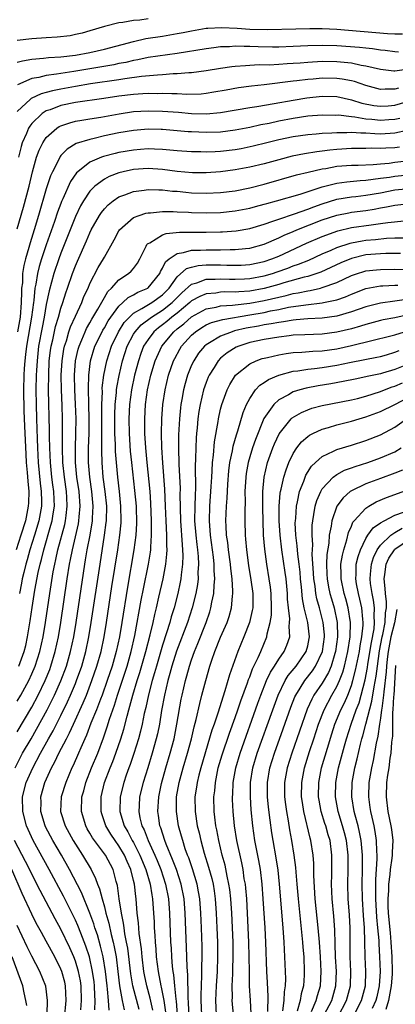
# Model space of a CAD drawing. Units: inches. Extents: x 2613000 to 2616000, y 1470000 to 1473000.
# Drawn here: x 2613571 to 2613623, y 1472260 to 1472396 of the extents above; entities that cross this region are included whole.
import ezdxf

# ---------------------------------------------------------------- set-up
doc = ezdxf.new("R2010")
doc.units = ezdxf.units.IN
doc.header["$MEASUREMENT"] = 0
doc.layers.add('LD26131470_2ft', color=244, linetype='Continuous')

msp = doc.modelspace()

# ---------------------------------------------------------------- linework, layer by layer
at = {"layer": 'LD26131470_2ft'}
for points, elevation in [([(2613589, 1472396.03), (2613587.87, 1472395.87), (2613587, 1472395.81), (2613585.53, 1472395.53), (2613585, 1472395.48), (2613583.02, 1472394.98), (2613581, 1472394.37), (2613579.93, 1472394.07), (2613579, 1472393.86), (2613578.27, 1472393.72), (2613576.49, 1472393.51), (2613575, 1472393.43), (2613573, 1472393.29), (2613571, 1472393.06)], 9656), ([(2613571, 1472390.06), (2613571.73, 1472390.27), (2613573, 1472390.48), (2613574.61, 1472390.61), (2613575.29, 1472390.71), (2613577, 1472390.81), (2613579, 1472391.03), (2613581, 1472391.41), (2613583, 1472391.86), (2613587, 1472392.93), (2613588.68, 1472393.32), (2613591, 1472393.67), (2613593, 1472394), (2613593.85, 1472394.15), (2613595, 1472394.4), (2613597, 1472394.75), (2613597.23, 1472394.77), (2613599.14, 1472394.86), (2613601.27, 1472394.73), (2613603, 1472394.61), (2613605.45, 1472394.55), (2613609.34, 1472394.66), (2613611.3, 1472394.7), (2613613, 1472394.7), (2613615, 1472394.62), (2613621.96, 1472394.04), (2613623, 1472393.99), (2613624.03, 1472393.97)], 9654), ([(2613623.47, 1472391.47), (2613623, 1472391.48), (2613621.66, 1472391.66), (2613621, 1472391.72), (2613619.9, 1472391.9), (2613619, 1472391.99), (2613618.1, 1472392.1), (2613615, 1472392.34), (2613613, 1472392.39), (2613611, 1472392.32), (2613609, 1472392.21), (2613607, 1472392.15), (2613606.14, 1472392.14), (2613604.17, 1472392.17), (2613603, 1472392.24), (2613602.22, 1472392.22), (2613601, 1472392.27), (2613600.2, 1472392.2), (2613599, 1472392.17), (2613598.04, 1472392.04), (2613597, 1472391.92), (2613593, 1472391.26), (2613589, 1472390.72), (2613587.59, 1472390.41), (2613587, 1472390.32), (2613585.95, 1472390.05), (2613585, 1472389.87), (2613584.29, 1472389.71), (2613578.79, 1472388.79), (2613577, 1472388.53), (2613576.41, 1472388.41), (2613575, 1472388.23), (2613573.97, 1472387.97), (2613573, 1472387.81), (2613571.02, 1472386.98)], 9652), ([(2613624.9, 1472389.1), (2613623, 1472388.85), (2613622.85, 1472388.85), (2613621, 1472389.05), (2613619, 1472389.54), (2613618.37, 1472389.63), (2613617, 1472389.93), (2613615.99, 1472390.01), (2613615, 1472390.12), (2613613, 1472390.15), (2613611, 1472390.05), (2613609.96, 1472389.96), (2613609, 1472389.9), (2613608.14, 1472389.86), (2613607, 1472389.77), (2613605.68, 1472389.68), (2613604.31, 1472389.69), (2613603, 1472389.61), (2613602.41, 1472389.59), (2613601, 1472389.48), (2613600.56, 1472389.44), (2613599, 1472389.22), (2613597, 1472388.89), (2613595, 1472388.63), (2613594.62, 1472388.62), (2613593, 1472388.46), (2613592.45, 1472388.45), (2613591, 1472388.33), (2613590.3, 1472388.3), (2613588.11, 1472388.11), (2613585.8, 1472387.8), (2613585, 1472387.66), (2613581.08, 1472387.08), (2613579, 1472386.75), (2613577, 1472386.38), (2613575.85, 1472386.15), (2613575, 1472385.9), (2613574.29, 1472385.71), (2613572.91, 1472385.09), (2613572.8, 1472385), (2613571, 1472383.27)], 9650), ([(2613623.48, 1472386.52), (2613623, 1472386.36), (2613621.63, 1472386.37), (2613621, 1472386.31), (2613619, 1472386.85), (2613617.41, 1472387.41), (2613617, 1472387.51), (2613615.74, 1472387.74), (2613615, 1472387.83), (2613613, 1472387.86), (2613611.74, 1472387.74), (2613611, 1472387.7), (2613609.51, 1472387.51), (2613609, 1472387.46), (2613605, 1472386.95), (2613603.24, 1472386.76), (2613601.46, 1472386.54), (2613599.76, 1472386.24), (2613598.07, 1472385.93), (2613597, 1472385.76), (2613596.31, 1472385.69), (2613594.36, 1472385.64), (2613593, 1472385.71), (2613592.3, 1472385.7), (2613591, 1472385.77), (2613590.26, 1472385.74), (2613589, 1472385.75), (2613588.3, 1472385.7), (2613587, 1472385.64), (2613585, 1472385.41), (2613582.92, 1472385.08), (2613579, 1472384.52), (2613577, 1472384.1), (2613575.54, 1472383.54), (2613575, 1472383.36), (2613574.41, 1472383), (2613573, 1472381.66), (2613572.71, 1472381.29), (2613572.55, 1472381), (2613572.26, 1472380.26), (2613571.69, 1472379), (2613571.52, 1472378.48), (2613571.15, 1472377)], 9648), ([(2613571, 1472367.15), (2613571.88, 1472370.12), (2613572.63, 1472373), (2613573.1, 1472375), (2613573.67, 1472377), (2613574.02, 1472377.98), (2613574.52, 1472379), (2613575, 1472379.72), (2613576.43, 1472381), (2613576.77, 1472381.23), (2613577, 1472381.33), (2613578.25, 1472381.75), (2613579, 1472381.94), (2613579.89, 1472382.11), (2613581, 1472382.26), (2613582.5, 1472382.5), (2613585.02, 1472382.99), (2613587, 1472383.27), (2613589, 1472383.38), (2613591, 1472383.34), (2613593.18, 1472383.18), (2613595, 1472383.01), (2613597, 1472382.97), (2613599, 1472383.15), (2613603, 1472383.84), (2613603.98, 1472383.98), (2613606.38, 1472384.38), (2613609, 1472384.86), (2613610.85, 1472385.15), (2613613, 1472385.39), (2613615, 1472385.35), (2613617, 1472384.91), (2613618.45, 1472384.45), (2613620.11, 1472384.11), (2613621, 1472384), (2613622.08, 1472384.08), (2613623, 1472384.17), (2613625, 1472384.75)], 9646), ([(2613623.66, 1472382.34), (2613623, 1472382.2), (2613622.15, 1472382.15), (2613621, 1472382.05), (2613619.82, 1472382.18), (2613619, 1472382.24), (2613617.49, 1472382.51), (2613617, 1472382.55), (2613615.23, 1472382.77), (2613614.76, 1472382.76), (2613613, 1472382.79), (2613611, 1472382.63), (2613609, 1472382.34), (2613607, 1472381.96), (2613605.66, 1472381.66), (2613604.54, 1472381.46), (2613603, 1472381.11), (2613601, 1472380.71), (2613599, 1472380.45), (2613597, 1472380.39), (2613595, 1472380.48), (2613594.51, 1472380.51), (2613591, 1472380.83), (2613590.83, 1472380.83), (2613589, 1472380.86), (2613587, 1472380.69), (2613585, 1472380.34), (2613583, 1472379.92), (2613581.57, 1472379.57), (2613581, 1472379.46), (2613579.13, 1472378.87), (2613577.87, 1472378.13), (2613577, 1472377.23), (2613576.89, 1472377.11), (2613576.84, 1472377), (2613576.7, 1472376.7), (2613575.83, 1472375), (2613575.57, 1472374.43), (2613575, 1472372.66), (2613573.94, 1472369), (2613573.33, 1472367), (2613572.76, 1472365.24), (2613572.58, 1472364.58), (2613572.11, 1472363), (2613571.89, 1472362.11), (2613571.74, 1472361), (2613571.7, 1472359.7), (2613571.6, 1472359), (2613571.56, 1472358.44), (2613571.55, 1472357), (2613571.39, 1472355), (2613571.03, 1472353)], 9644), ([(2613624.66, 1472380.66), (2613623, 1472380.29), (2613621, 1472380.19), (2613620.21, 1472380.21), (2613619, 1472380.3), (2613618.3, 1472380.3), (2613617, 1472380.4), (2613616.36, 1472380.36), (2613615, 1472380.37), (2613614.31, 1472380.31), (2613613, 1472380.27), (2613612.17, 1472380.17), (2613611, 1472380.08), (2613609, 1472379.8), (2613607, 1472379.4), (2613605.36, 1472379), (2613603.48, 1472378.52), (2613601.84, 1472378.16), (2613601, 1472378.01), (2613599, 1472377.78), (2613598.24, 1472377.76), (2613597, 1472377.71), (2613596.27, 1472377.73), (2613595, 1472377.74), (2613593, 1472377.87), (2613591, 1472378.07), (2613589.91, 1472378.09), (2613589, 1472378.14), (2613587.95, 1472378.05), (2613587, 1472377.98), (2613585, 1472377.64), (2613584.47, 1472377.53), (2613582.88, 1472377.12), (2613582.58, 1472377), (2613581, 1472376.31), (2613579.34, 1472375), (2613579.16, 1472374.84), (2613578.34, 1472373.66), (2613577.29, 1472371.29), (2613577.1, 1472370.9), (2613577, 1472370.63), (2613576.56, 1472369.44), (2613576.14, 1472368.14), (2613575, 1472364.93), (2613574.34, 1472363), (2613574.02, 1472361.98), (2613573.78, 1472361), (2613573.55, 1472359.55), (2613573.43, 1472359), (2613573.27, 1472357.27), (2613573.22, 1472357), (2613572.98, 1472355), (2613572.27, 1472351), (2613572.15, 1472349.85), (2613572.03, 1472349), (2613571.95, 1472347.95), (2613571.89, 1472347), (2613571.84, 1472345), (2613571.9, 1472342.1), (2613572.01, 1472340.01), (2613572.16, 1472336.16), (2613572.23, 1472335), (2613572.35, 1472333.65), (2613572.44, 1472332.44), (2613572.57, 1472331), (2613572.54, 1472329.46), (2613572.52, 1472329), (2613572.12, 1472327), (2613571.51, 1472325), (2613570.85, 1472323)], 9642), ([(2613623.61, 1472378.39), (2613623, 1472378.31), (2613621.75, 1472378.26), (2613621, 1472378.2), (2613619.76, 1472378.24), (2613619, 1472378.21), (2613617.78, 1472378.22), (2613617, 1472378.2), (2613615, 1472378.06), (2613614.03, 1472377.97), (2613613, 1472377.83), (2613612.25, 1472377.75), (2613610.54, 1472377.46), (2613608.87, 1472377.13), (2613607, 1472376.66), (2613605, 1472376.11), (2613603, 1472375.63), (2613601, 1472375.26), (2613599, 1472375), (2613597, 1472374.87), (2613595.13, 1472374.87), (2613593, 1472375.04), (2613591, 1472375.29), (2613589, 1472375.43), (2613587, 1472375.29), (2613585.57, 1472375), (2613585, 1472374.86), (2613583.65, 1472374.35), (2613583, 1472373.99), (2613581.68, 1472373), (2613581, 1472372.31), (2613580.1, 1472371), (2613579.7, 1472370.3), (2613579, 1472368.86), (2613577, 1472363.82), (2613576.7, 1472363), (2613576.03, 1472361), (2613575.37, 1472358.63), (2613575, 1472356.75), (2613574.7, 1472355), (2613574.41, 1472353.59), (2613573.94, 1472351), (2613573.72, 1472349), (2613573.64, 1472347.64), (2613573.61, 1472347), (2613573.57, 1472345), (2613573.59, 1472343), (2613573.63, 1472341), (2613573.72, 1472338.28), (2613573.77, 1472337), (2613573.89, 1472335), (2613574.16, 1472332.16), (2613574.31, 1472331), (2613574.33, 1472329.67), (2613574.32, 1472329), (2613573.97, 1472327), (2613573.37, 1472325), (2613572.74, 1472323), (2613572.37, 1472321.63), (2613572.17, 1472321), (2613571.89, 1472319.89), (2613571.69, 1472319), (2613571.58, 1472318.42), (2613571.29, 1472317)], 9640), ([(2613571.21, 1472307), (2613571.95, 1472309), (2613572.16, 1472309.84), (2613572.42, 1472311), (2613572.78, 1472313.22), (2613573.05, 1472315.05), (2613573.43, 1472317.43), (2613573.89, 1472319.89), (2613574.14, 1472321), (2613574.33, 1472321.67), (2613574.65, 1472323), (2613575.64, 1472326.36), (2613575.81, 1472327), (2613575.94, 1472327.94), (2613576.11, 1472329), (2613576.1, 1472329.9), (2613576.04, 1472331), (2613575.91, 1472331.91), (2613575.78, 1472333), (2613575.57, 1472335), (2613575.47, 1472337), (2613575.42, 1472338.58), (2613575.42, 1472339.42), (2613575.32, 1472345), (2613575.33, 1472347), (2613575.41, 1472349), (2613575.57, 1472350.43), (2613575.66, 1472351), (2613575.88, 1472351.88), (2613576.27, 1472353.73), (2613576.66, 1472355), (2613577, 1472356.24), (2613577.26, 1472357), (2613577.67, 1472358.33), (2613577.91, 1472359), (2613578.6, 1472361), (2613579, 1472362.06), (2613579.28, 1472362.72), (2613580.52, 1472365.48), (2613581, 1472366.62), (2613581.19, 1472367), (2613582.31, 1472369), (2613582.59, 1472369.41), (2613583, 1472369.92), (2613583.53, 1472370.47), (2613584.2, 1472371), (2613585, 1472371.53), (2613585.82, 1472371.82), (2613587, 1472372.3), (2613588.49, 1472372.49), (2613589, 1472372.58), (2613590.51, 1472372.51), (2613591, 1472372.52), (2613592.35, 1472372.35), (2613593, 1472372.31), (2613594.19, 1472372.19), (2613595, 1472372.12), (2613597, 1472372.05), (2613599, 1472372.14), (2613601, 1472372.39), (2613603, 1472372.78), (2613605, 1472373.28), (2613609.44, 1472374.56), (2613611.04, 1472374.96), (2613613, 1472375.4), (2613613.47, 1472375.47), (2613615, 1472375.75), (2613617, 1472375.9), (2613617.92, 1472375.92), (2613620, 1472376), (2613621, 1472376.11), (2613622.2, 1472376.2), (2613623, 1472376.3), (2613625, 1472376.53)], 9638), ([(2613571, 1472302.17), (2613571.47, 1472303), (2613572.57, 1472305), (2613573, 1472305.91), (2613573.47, 1472307), (2613574.12, 1472309), (2613574.56, 1472311), (2613574.87, 1472313), (2613575.46, 1472317), (2613575.94, 1472319.94), (2613576.15, 1472321), (2613576.32, 1472321.68), (2613576.6, 1472323), (2613577.53, 1472326.47), (2613577.65, 1472327), (2613577.72, 1472327.72), (2613577.89, 1472329), (2613577.83, 1472330.17), (2613577.77, 1472331), (2613577.48, 1472333), (2613577.27, 1472335), (2613577.21, 1472337), (2613577.23, 1472339.23), (2613577.22, 1472341), (2613577.17, 1472342.83), (2613577.08, 1472345), (2613577.05, 1472347), (2613577.16, 1472349), (2613577.41, 1472350.59), (2613577.5, 1472351), (2613577.76, 1472351.76), (2613578.12, 1472353), (2613578.33, 1472353.67), (2613579, 1472355.15), (2613579.87, 1472357), (2613580.18, 1472357.82), (2613580.74, 1472359), (2613581, 1472359.61), (2613582.16, 1472361.84), (2613582.87, 1472363), (2613583, 1472363.26), (2613584.36, 1472365.64), (2613585, 1472366.88), (2613585.08, 1472367), (2613587, 1472368.7), (2613587.76, 1472369), (2613588.7, 1472369.3), (2613589, 1472369.36), (2613589.36, 1472369.36), (2613591, 1472369.52), (2613592.47, 1472369.53), (2613593, 1472369.49), (2613594.56, 1472369.44), (2613595, 1472369.41), (2613597, 1472369.36), (2613599, 1472369.41), (2613601, 1472369.61), (2613603, 1472370), (2613603.78, 1472370.22), (2613605, 1472370.54), (2613605.35, 1472370.65), (2613606.7, 1472371), (2613609.93, 1472371.93), (2613613, 1472372.94), (2613615, 1472373.45), (2613616.37, 1472373.63), (2613618.21, 1472373.79), (2613619, 1472373.82), (2613620, 1472374), (2613621, 1472374.1), (2613622.27, 1472374.27), (2613623, 1472374.4), (2613627.2, 1472374.8)], 9636), ([(2613571, 1472297.95), (2613573, 1472301.36), (2613573.86, 1472303), (2613574.83, 1472305), (2613575.46, 1472306.54), (2613575.64, 1472307), (2613576.24, 1472309), (2613576.66, 1472311), (2613576.99, 1472313), (2613577.88, 1472319), (2613578.2, 1472321), (2613578.35, 1472321.65), (2613578.59, 1472323), (2613579.42, 1472326.58), (2613579.49, 1472327), (2613579.52, 1472327.52), (2613579.66, 1472329), (2613579.5, 1472331), (2613579.2, 1472333), (2613579.01, 1472335), (2613579, 1472337), (2613579.07, 1472339), (2613579.09, 1472341), (2613579.02, 1472343.02), (2613578.91, 1472345), (2613578.87, 1472347), (2613579.03, 1472349), (2613579.39, 1472350.61), (2613579.5, 1472351), (2613579.9, 1472351.9), (2613580.34, 1472353), (2613580.55, 1472353.45), (2613581, 1472354.22), (2613581.28, 1472354.72), (2613582.1, 1472356.1), (2613583, 1472357.71), (2613583.48, 1472358.52), (2613583.98, 1472359), (2613585, 1472360.14), (2613586.33, 1472361), (2613586.68, 1472361.32), (2613587, 1472361.71), (2613587.56, 1472362.44), (2613587.88, 1472363), (2613588.76, 1472364.76), (2613588.86, 1472365), (2613588.92, 1472365.08), (2613589, 1472365.14), (2613589.24, 1472365.24), (2613591, 1472366.31), (2613591.5, 1472366.5), (2613593.32, 1472366.68), (2613595.29, 1472366.71), (2613597, 1472366.7), (2613599, 1472366.72), (2613599.27, 1472366.73), (2613601.13, 1472366.87), (2613603, 1472367.2), (2613605, 1472367.81), (2613606.18, 1472368.18), (2613607, 1472368.49), (2613609.19, 1472369.19), (2613611, 1472369.85), (2613611.82, 1472370.18), (2613613, 1472370.6), (2613615, 1472371.22), (2613617, 1472371.55), (2613617.6, 1472371.6), (2613619, 1472371.77), (2613621, 1472372.12), (2613623, 1472372.5), (2613625, 1472372.71)], 9634), ([(2613570.69, 1472293), (2613571.74, 1472295), (2613572.89, 1472297), (2613573.67, 1472298.33), (2613575.13, 1472301), (2613575.76, 1472302.24), (2613576.12, 1472303), (2613577, 1472304.96), (2613577.76, 1472307), (2613578.34, 1472309), (2613578.77, 1472311), (2613579.09, 1472313), (2613580.29, 1472321), (2613580.4, 1472321.6), (2613580.63, 1472323), (2613581.02, 1472325), (2613581.36, 1472327), (2613581.36, 1472327.36), (2613581.45, 1472329), (2613581.26, 1472331), (2613580.97, 1472333), (2613580.81, 1472335), (2613580.82, 1472337), (2613580.89, 1472339), (2613580.92, 1472341), (2613580.87, 1472343), (2613580.8, 1472345.2), (2613580.83, 1472347), (2613581.09, 1472349), (2613581.7, 1472351), (2613582.68, 1472353), (2613582.79, 1472353.21), (2613583, 1472353.54), (2613583.53, 1472354.47), (2613583.89, 1472355), (2613585, 1472356.53), (2613585.52, 1472357), (2613586.28, 1472357.72), (2613587, 1472358.08), (2613587.58, 1472358.42), (2613588.96, 1472359), (2613589, 1472359.03), (2613590.61, 1472361), (2613590.72, 1472361.28), (2613591, 1472361.72), (2613591.4, 1472362.6), (2613591.91, 1472363), (2613593, 1472363.77), (2613593.88, 1472363.88), (2613595, 1472364.21), (2613596.22, 1472364.22), (2613597, 1472364.28), (2613599, 1472364.27), (2613600.3, 1472364.3), (2613601, 1472364.29), (2613602.44, 1472364.44), (2613603, 1472364.48), (2613605, 1472365.02), (2613607, 1472365.9), (2613607.73, 1472366.27), (2613609, 1472366.79), (2613609.49, 1472367), (2613613, 1472368.38), (2613615, 1472369.03), (2613616.63, 1472369.37), (2613617, 1472369.43), (2613619, 1472369.69), (2613620.13, 1472369.87), (2613621, 1472370.03), (2613621.84, 1472370.16), (2613623, 1472370.41), (2613625, 1472370.63)], 9632), ([(2613581.69, 1472259.69), (2613581.74, 1472261), (2613581.68, 1472261.68), (2613581.64, 1472263), (2613581.57, 1472263.57), (2613581.38, 1472265), (2613580.93, 1472267), (2613580.46, 1472268.46), (2613579.74, 1472270.26), (2613579.33, 1472271.33), (2613579, 1472272.06), (2613578.69, 1472272.69), (2613577.35, 1472275.35), (2613575.4, 1472279), (2613573.19, 1472283), (2613572.5, 1472284.5), (2613572.29, 1472285), (2613571.76, 1472287), (2613571.73, 1472289), (2613572.24, 1472291), (2613573.13, 1472293), (2613574.18, 1472295), (2613575.3, 1472297), (2613575.92, 1472298.08), (2613577, 1472300.2), (2613577.92, 1472302.08), (2613578.34, 1472303), (2613579, 1472304.59), (2613579.16, 1472305), (2613579.87, 1472307), (2613580.44, 1472309), (2613580.86, 1472311), (2613581.19, 1472313), (2613582.39, 1472321), (2613583.03, 1472325), (2613583.26, 1472326.74), (2613583.28, 1472327), (2613583.31, 1472329), (2613583.11, 1472331), (2613582.84, 1472333), (2613582.67, 1472335), (2613582.63, 1472336.63), (2613582.65, 1472337.35), (2613582.65, 1472340.65), (2613582.66, 1472343), (2613582.72, 1472344.72), (2613582.71, 1472345.29), (2613582.9, 1472347), (2613583.31, 1472349), (2613583.96, 1472351), (2613584.93, 1472353), (2613585.74, 1472354.26), (2613586.43, 1472355), (2613587, 1472355.53), (2613588.17, 1472356.17), (2613589.51, 1472357), (2613591, 1472358.07), (2613591.9, 1472359), (2613593, 1472360.54), (2613594.31, 1472361.69), (2613595, 1472361.89), (2613595.89, 1472362.11), (2613597, 1472362.18), (2613597.81, 1472362.19), (2613599, 1472362.18), (2613599.85, 1472362.15), (2613601, 1472362.13), (2613601.84, 1472362.16), (2613603, 1472362.22), (2613605, 1472362.64), (2613606.04, 1472363), (2613607, 1472363.41), (2613610.82, 1472365.18), (2613613, 1472366.11), (2613615.13, 1472366.87), (2613617, 1472367.31), (2613619.72, 1472367.72), (2613621, 1472367.87), (2613622.03, 1472368.03), (2613624.26, 1472368.26)], 9630), ([(2613583.66, 1472259.66), (2613583.57, 1472261), (2613583.43, 1472262.57), (2613583.37, 1472263), (2613583.15, 1472265), (2613582.82, 1472267), (2613582.48, 1472268.48), (2613582.03, 1472270.03), (2613581.7, 1472271), (2613581.54, 1472271.54), (2613581, 1472273.03), (2613579.84, 1472275.84), (2613578.19, 1472279), (2613577.07, 1472281), (2613575.88, 1472283), (2613574.89, 1472284.89), (2613574.83, 1472285), (2613574.25, 1472287), (2613574.27, 1472288.27), (2613574.26, 1472289), (2613574.81, 1472291), (2613575.72, 1472293), (2613576.18, 1472293.82), (2613576.73, 1472295), (2613577.76, 1472297), (2613578.19, 1472297.81), (2613578.72, 1472299), (2613580.08, 1472301.92), (2613580.52, 1472303), (2613581.28, 1472305), (2613581.96, 1472307), (2613582.53, 1472309), (2613582.96, 1472311), (2613583.29, 1472313), (2613584.04, 1472317.96), (2613584.84, 1472323), (2613585.13, 1472325), (2613585.29, 1472326.71), (2613585.31, 1472327), (2613585.28, 1472329), (2613585.09, 1472331), (2613584.84, 1472333), (2613584.64, 1472335), (2613584.53, 1472336.53), (2613584.51, 1472337.49), (2613584.45, 1472339), (2613584.43, 1472340.43), (2613584.43, 1472341.57), (2613584.48, 1472343), (2613584.64, 1472344.64), (2613584.65, 1472345), (2613584.69, 1472345.31), (2613585.01, 1472346.99), (2613585.51, 1472349), (2613586.15, 1472351), (2613587, 1472352.65), (2613587.21, 1472353), (2613588.05, 1472353.95), (2613589.48, 1472355), (2613591, 1472355.95), (2613592.31, 1472357), (2613593.65, 1472358.35), (2613595, 1472359.54), (2613595.73, 1472359.73), (2613597, 1472360.21), (2613598.23, 1472360.23), (2613599, 1472360.29), (2613600.24, 1472360.24), (2613601, 1472360.23), (2613602.27, 1472360.27), (2613603, 1472360.31), (2613605, 1472360.67), (2613606.12, 1472361), (2613606.78, 1472361.22), (2613608.26, 1472361.74), (2613609, 1472362.04), (2613609.72, 1472362.28), (2613611.14, 1472362.86), (2613613, 1472363.7), (2613614.2, 1472364.2), (2613615, 1472364.56), (2613616.82, 1472365.18), (2613617, 1472365.22), (2613618.49, 1472365.51), (2613619, 1472365.59), (2613620.31, 1472365.69), (2613621.85, 1472365.85), (2613623, 1472365.91), (2613624.08, 1472365.92)], 9628), ([(2613623.75, 1472363.75), (2613621.74, 1472363.74), (2613621, 1472363.7), (2613619, 1472363.55), (2613617, 1472363.08), (2613615.54, 1472362.47), (2613614.17, 1472361.83), (2613612.8, 1472361.2), (2613612.23, 1472361), (2613611, 1472360.6), (2613610.48, 1472360.48), (2613607.7, 1472359.7), (2613607, 1472359.48), (2613605, 1472358.93), (2613603, 1472358.57), (2613601.5, 1472358.5), (2613601, 1472358.44), (2613599.54, 1472358.46), (2613599, 1472358.43), (2613598.32, 1472358.32), (2613597, 1472358.21), (2613596.14, 1472357.86), (2613595, 1472357.23), (2613594.75, 1472357), (2613593, 1472355.56), (2613592.28, 1472355), (2613591.6, 1472354.4), (2613591, 1472353.93), (2613590.46, 1472353.54), (2613589.81, 1472353), (2613589, 1472351.94), (2613588.4, 1472351), (2613588.02, 1472349.98), (2613587.69, 1472349), (2613587.16, 1472347), (2613586.72, 1472345), (2613586.46, 1472343), (2613586.37, 1472341), (2613586.4, 1472339), (2613586.56, 1472336.56), (2613586.71, 1472335), (2613587.16, 1472331.16), (2613587.35, 1472329), (2613587.4, 1472326.6), (2613587.32, 1472325), (2613587.06, 1472323), (2613586.16, 1472317.84), (2613585.39, 1472313), (2613585.06, 1472311), (2613584.63, 1472309), (2613584.05, 1472307), (2613583.39, 1472305), (2613582.67, 1472303), (2613582.45, 1472302.45), (2613581.9, 1472301), (2613581.15, 1472299.15), (2613580.52, 1472297.48), (2613580.29, 1472297), (2613579.74, 1472295.74), (2613579.44, 1472295), (2613578.69, 1472293.31), (2613578.53, 1472293), (2613577.67, 1472291), (2613577.05, 1472289), (2613576.96, 1472287), (2613577.58, 1472285), (2613578.69, 1472283), (2613579, 1472282.49), (2613580, 1472281), (2613581.18, 1472279), (2613581.79, 1472277.79), (2613582.06, 1472277), (2613582.34, 1472276.34), (2613582.68, 1472275), (2613583, 1472273.86), (2613583.21, 1472273), (2613583.61, 1472271.61), (2613583.94, 1472270.06), (2613584.22, 1472269), (2613584.36, 1472268.36), (2613584.6, 1472267), (2613584.86, 1472265), (2613585.09, 1472263), (2613585.46, 1472261), (2613585.72, 1472259.72)], 9626), ([(2613587.77, 1472259.77), (2613586.91, 1472263), (2613586.64, 1472264.64), (2613586.21, 1472268.21), (2613586.06, 1472269), (2613585.82, 1472270.18), (2613585.7, 1472271), (2613585.63, 1472271.63), (2613585.33, 1472273), (2613585.04, 1472274.96), (2613584.8, 1472276.8), (2613584.63, 1472277.37), (2613584.19, 1472279), (2613583.15, 1472281), (2613581.38, 1472283.38), (2613581, 1472284.02), (2613580.63, 1472284.63), (2613580.42, 1472285), (2613579.83, 1472287), (2613579.91, 1472289), (2613580.15, 1472289.85), (2613580.45, 1472291), (2613581.24, 1472293), (2613582.09, 1472295), (2613582.89, 1472297.11), (2613583.38, 1472298.62), (2613583.71, 1472299.71), (2613584.14, 1472301), (2613584.38, 1472301.62), (2613584.8, 1472303), (2613586.12, 1472307), (2613586.7, 1472309), (2613587.19, 1472311.19), (2613587.52, 1472313), (2613587.73, 1472314.27), (2613588.08, 1472316.08), (2613588.36, 1472317.64), (2613589.05, 1472321), (2613589.33, 1472322.67), (2613589.37, 1472323), (2613589.37, 1472323.37), (2613589.49, 1472325), (2613589.47, 1472325.47), (2613589.48, 1472327), (2613589.39, 1472329.39), (2613589.28, 1472331), (2613588.87, 1472335), (2613588.69, 1472337), (2613588.58, 1472339), (2613588.56, 1472341), (2613588.67, 1472343), (2613588.95, 1472345), (2613589.4, 1472347), (2613590, 1472349), (2613590.89, 1472351), (2613592.54, 1472353), (2613593, 1472353.38), (2613593.91, 1472354.09), (2613595, 1472355.05), (2613597, 1472356.13), (2613598.38, 1472356.38), (2613599, 1472356.54), (2613600.64, 1472356.64), (2613601, 1472356.7), (2613603, 1472356.92), (2613605, 1472357.29), (2613607, 1472357.77), (2613608.02, 1472357.98), (2613609, 1472358.24), (2613609.66, 1472358.34), (2613611, 1472358.63), (2613611.33, 1472358.67), (2613612.75, 1472359), (2613613, 1472359.06), (2613615, 1472359.78), (2613617, 1472360.72), (2613617.82, 1472361), (2613618.72, 1472361.28), (2613619, 1472361.36), (2613620.47, 1472361.53), (2613621, 1472361.57), (2613623, 1472361.59), (2613625, 1472361.57)], 9624), ([(2613589.67, 1472259.67), (2613589.3, 1472261.3), (2613588.82, 1472263), (2613588.51, 1472264.51), (2613588.43, 1472265), (2613588.18, 1472267), (2613588.09, 1472268.09), (2613587.78, 1472270.22), (2613587.68, 1472271.68), (2613587.51, 1472273), (2613587.35, 1472275), (2613587.31, 1472275.3), (2613587.12, 1472277), (2613587, 1472277.52), (2613586.63, 1472279), (2613586.12, 1472280.12), (2613585.75, 1472281), (2613585, 1472282.26), (2613584.47, 1472283), (2613583.88, 1472283.88), (2613583.19, 1472285), (2613582.65, 1472286.65), (2613582.55, 1472287), (2613582.57, 1472289), (2613583.03, 1472291), (2613583.79, 1472293), (2613584.15, 1472293.85), (2613584.59, 1472295), (2613585.27, 1472297), (2613585.66, 1472298.34), (2613586.12, 1472300.12), (2613586.36, 1472301), (2613586.52, 1472301.48), (2613586.92, 1472303), (2613587.52, 1472305), (2613587.88, 1472306.12), (2613588.71, 1472309), (2613589.31, 1472311.31), (2613589.7, 1472313), (2613589.92, 1472314.08), (2613590.15, 1472315), (2613590.5, 1472316.5), (2613591.07, 1472319), (2613591.45, 1472321), (2613591.61, 1472322.39), (2613591.62, 1472323), (2613591.58, 1472323.58), (2613591.59, 1472325), (2613591.49, 1472327), (2613591.43, 1472329), (2613591.33, 1472331.33), (2613591.03, 1472334.97), (2613590.92, 1472337.08), (2613590.88, 1472339), (2613590.92, 1472341), (2613591.06, 1472343), (2613591.34, 1472345), (2613591.81, 1472347), (2613592.52, 1472349), (2613592.67, 1472349.33), (2613593.39, 1472350.61), (2613593.62, 1472351), (2613595, 1472352.54), (2613595.53, 1472353), (2613596.43, 1472353.57), (2613597, 1472353.92), (2613597.75, 1472354.25), (2613599.31, 1472354.69), (2613603, 1472355.3), (2613605, 1472355.66), (2613605.85, 1472355.85), (2613607, 1472356.07), (2613608.35, 1472356.35), (2613610.71, 1472356.71), (2613613, 1472356.97), (2613613.15, 1472357), (2613615, 1472357.4), (2613616.2, 1472357.8), (2613617, 1472358.16), (2613619, 1472358.92), (2613621, 1472359.3), (2613621.31, 1472359.31), (2613623, 1472359.41), (2613623.4, 1472359.4)], 9622), ([(2613624.58, 1472357.42), (2613623, 1472357.18), (2613621, 1472356.93), (2613619, 1472356.42), (2613617, 1472355.71), (2613615, 1472355.15), (2613613, 1472354.88), (2613611, 1472354.77), (2613609.39, 1472354.61), (2613609, 1472354.59), (2613607.65, 1472354.35), (2613607, 1472354.28), (2613605.94, 1472354.06), (2613605, 1472353.93), (2613604.22, 1472353.78), (2613602.52, 1472353.48), (2613600.9, 1472353.1), (2613600.57, 1472353), (2613599, 1472352.4), (2613597.47, 1472351.47), (2613597, 1472351.21), (2613596.76, 1472351), (2613595.97, 1472350.03), (2613595.29, 1472349), (2613595, 1472348.39), (2613594.43, 1472347), (2613594.11, 1472345.89), (2613593.89, 1472345), (2613593.67, 1472343.67), (2613593.54, 1472343), (2613593.48, 1472342.52), (2613593.33, 1472341), (2613593.21, 1472338.79), (2613593.19, 1472337), (2613593.23, 1472334.77), (2613593.41, 1472331.41), (2613593.4, 1472330.6), (2613593.46, 1472327), (2613593.68, 1472323.68), (2613593.76, 1472323), (2613593.8, 1472322.2), (2613593.77, 1472321), (2613593.56, 1472319.56), (2613593.52, 1472319), (2613593.44, 1472318.56), (2613593.1, 1472317), (2613592.58, 1472315), (2613592.21, 1472313.79), (2613592.01, 1472313), (2613591.56, 1472311.56), (2613591, 1472309.88), (2613590.15, 1472307), (2613589.91, 1472306.09), (2613589.57, 1472305), (2613589.06, 1472303.06), (2613588.69, 1472301.31), (2613588.48, 1472300.48), (2613588.18, 1472299), (2613587.96, 1472298.04), (2613587.67, 1472297), (2613587.04, 1472294.96), (2613586.55, 1472293.45), (2613586.36, 1472293), (2613585.99, 1472291.99), (2613585.65, 1472291), (2613585.16, 1472289), (2613585.13, 1472287), (2613585.73, 1472285), (2613586.21, 1472284.21), (2613586.83, 1472283), (2613587, 1472282.71), (2613587.89, 1472281), (2613588.7, 1472279), (2613589.29, 1472277), (2613589.52, 1472275.52), (2613589.62, 1472275), (2613589.76, 1472273), (2613589.83, 1472271.83), (2613589.86, 1472271), (2613589.94, 1472269.94), (2613589.97, 1472269), (2613590.07, 1472268.07), (2613590.13, 1472267), (2613590.38, 1472265), (2613590.76, 1472263), (2613590.82, 1472262.82), (2613591.16, 1472261), (2613591.39, 1472259.39)], 9620), ([(2613625, 1472355.38), (2613623, 1472354.92), (2613621.38, 1472354.62), (2613621, 1472354.53), (2613619, 1472353.99), (2613618.26, 1472353.74), (2613617, 1472353.39), (2613615, 1472352.91), (2613613, 1472352.67), (2613610.58, 1472352.58), (2613609, 1472352.5), (2613608.44, 1472352.44), (2613607, 1472352.26), (2613605, 1472351.92), (2613603, 1472351.49), (2613601.5, 1472351), (2613601.15, 1472350.85), (2613599.91, 1472350.09), (2613599, 1472349.36), (2613598.64, 1472349), (2613598.09, 1472348.09), (2613597.4, 1472347), (2613597.27, 1472346.73), (2613597, 1472346.01), (2613596.66, 1472345), (2613596.18, 1472343), (2613596, 1472342), (2613595.86, 1472341), (2613595.76, 1472339.76), (2613595.67, 1472339), (2613595.62, 1472338.38), (2613595.57, 1472337), (2613595.56, 1472335.56), (2613595.5, 1472334.5), (2613595.53, 1472331.53), (2613595.47, 1472330.53), (2613595.44, 1472329), (2613595.42, 1472327), (2613595.57, 1472325), (2613595.71, 1472323.71), (2613595.81, 1472323), (2613595.91, 1472322.09), (2613595.96, 1472321), (2613595.88, 1472319.88), (2613595.89, 1472319), (2613595.8, 1472318.2), (2613595.59, 1472317), (2613595.09, 1472315), (2613594.44, 1472313), (2613592.94, 1472309.06), (2613592.29, 1472307), (2613592.02, 1472305.98), (2613591.73, 1472305), (2613591.27, 1472303), (2613590.88, 1472300.88), (2613590.57, 1472299), (2613590.31, 1472297.69), (2613590.14, 1472297), (2613589.58, 1472295), (2613588.98, 1472293.02), (2613588.35, 1472291), (2613587.85, 1472289), (2613587.78, 1472287.78), (2613587.72, 1472287), (2613587.88, 1472286.12), (2613588.16, 1472285), (2613588.46, 1472284.46), (2613589.01, 1472282.99), (2613589.94, 1472281), (2613590.26, 1472280.26), (2613590.76, 1472279), (2613591.42, 1472277), (2613591.82, 1472275), (2613591.97, 1472273), (2613592.11, 1472269), (2613592.17, 1472268.17), (2613592.22, 1472267), (2613592.33, 1472265.67), (2613592.41, 1472265), (2613592.5, 1472264.51), (2613592.66, 1472263), (2613592.84, 1472261.16), (2613592.88, 1472260.88), (2613593.03, 1472259)], 9618), ([(2613594.65, 1472259), (2613594.58, 1472260.58), (2613594.51, 1472261.49), (2613594.48, 1472264.48), (2613594.37, 1472265.63), (2613594.31, 1472268.31), (2613594.13, 1472273), (2613593.97, 1472275), (2613593.58, 1472277), (2613592.9, 1472279), (2613592.39, 1472280.39), (2613591.49, 1472282.51), (2613591.31, 1472283), (2613590.75, 1472284.75), (2613590.64, 1472285), (2613590.44, 1472286.44), (2613590.34, 1472287), (2613590.47, 1472289), (2613590.85, 1472290.85), (2613591.44, 1472293), (2613592.05, 1472295), (2613592.59, 1472297), (2613592.99, 1472299), (2613593.57, 1472302.43), (2613593.69, 1472303), (2613594.14, 1472305), (2613594.34, 1472305.66), (2613594.7, 1472307), (2613595, 1472307.88), (2613595.41, 1472309), (2613595.88, 1472310.12), (2613596.99, 1472313), (2613597.52, 1472314.48), (2613597.67, 1472315), (2613597.81, 1472315.81), (2613598.07, 1472317), (2613598.11, 1472318.11), (2613598.21, 1472319), (2613598.13, 1472320.13), (2613598.12, 1472321), (2613598.01, 1472321.99), (2613597.59, 1472325), (2613597.45, 1472327), (2613597.52, 1472329), (2613597.71, 1472331.71), (2613597.77, 1472333), (2613597.84, 1472333.84), (2613597.89, 1472335), (2613598.02, 1472336.02), (2613598.15, 1472337.85), (2613598.65, 1472340.65), (2613598.69, 1472341), (2613599, 1472342.33), (2613599.17, 1472343), (2613599.9, 1472345), (2613600.26, 1472345.74), (2613601.05, 1472347), (2613603, 1472348.58), (2613603.91, 1472349), (2613604.71, 1472349.29), (2613605, 1472349.36), (2613605.45, 1472349.45), (2613607, 1472349.82), (2613608, 1472350), (2613609, 1472350.12), (2613610.18, 1472350.18), (2613611.68, 1472350.32), (2613613, 1472350.37), (2613615, 1472350.65), (2613617, 1472351.09), (2613619.8, 1472351.8), (2613622.43, 1472352.43), (2613623, 1472352.58), (2613624.32, 1472353)], 9616), ([(2613596.39, 1472259), (2613596.31, 1472261), (2613596.31, 1472261.69), (2613596.43, 1472264.43), (2613596.41, 1472265.59), (2613596.45, 1472267), (2613596.44, 1472268.44), (2613596.35, 1472271), (2613596.26, 1472273), (2613596.12, 1472275), (2613595.96, 1472275.96), (2613595.75, 1472277), (2613595.11, 1472279.11), (2613594.6, 1472280.6), (2613594.44, 1472281), (2613594.13, 1472281.87), (2613593.78, 1472283), (2613593.62, 1472283.62), (2613593.21, 1472285), (2613592.9, 1472287), (2613592.94, 1472289), (2613593.28, 1472291), (2613593.84, 1472293), (2613594.45, 1472295), (2613594.98, 1472297), (2613595.37, 1472298.63), (2613595.65, 1472299.65), (2613596.13, 1472301.87), (2613596.43, 1472303), (2613596.94, 1472305), (2613597.53, 1472307), (2613597.79, 1472307.79), (2613598.22, 1472309), (2613599, 1472310.97), (2613599.88, 1472313), (2613600.17, 1472313.83), (2613600.48, 1472315), (2613600.61, 1472316.61), (2613600.67, 1472317), (2613600.68, 1472317.32), (2613600.59, 1472319), (2613600.42, 1472320.42), (2613600.38, 1472321), (2613600.09, 1472323), (2613599.98, 1472323.98), (2613599.82, 1472325), (2613599.74, 1472326.26), (2613599.72, 1472327), (2613599.81, 1472329), (2613599.91, 1472330.09), (2613600, 1472332), (2613600.14, 1472333.86), (2613600.28, 1472335), (2613600.63, 1472336.63), (2613600.73, 1472337.27), (2613601.18, 1472338.82), (2613601.37, 1472339.37), (2613602.1, 1472341.9), (2613602.56, 1472343), (2613603, 1472343.82), (2613603.82, 1472345), (2613604.38, 1472345.62), (2613605, 1472346.02), (2613605.57, 1472346.43), (2613607, 1472347.03), (2613609, 1472347.56), (2613609.62, 1472347.62), (2613611, 1472347.86), (2613611.94, 1472347.94), (2613613, 1472348.09), (2613615, 1472348.4), (2613616.75, 1472348.75), (2613618.85, 1472349.15), (2613620.51, 1472349.49), (2613621, 1472349.6), (2613621.83, 1472349.83), (2613623, 1472350.17), (2613623.59, 1472350.41)], 9614), ([(2613624.34, 1472348.34), (2613623, 1472347.82), (2613621.28, 1472347.28), (2613621, 1472347.2), (2613619.18, 1472346.82), (2613619, 1472346.77), (2613617.51, 1472346.49), (2613615.85, 1472346.15), (2613614.16, 1472345.84), (2613612.44, 1472345.56), (2613610.76, 1472345.24), (2613609.89, 1472345), (2613609, 1472344.72), (2613608.32, 1472344.32), (2613607, 1472343.63), (2613606.31, 1472343), (2613604.96, 1472341.04), (2613603.81, 1472338.19), (2613603.38, 1472337), (2613603, 1472335.79), (2613602.77, 1472335), (2613602.51, 1472333.49), (2613602.45, 1472333), (2613602.35, 1472331), (2613602.37, 1472329.63), (2613602.31, 1472328.31), (2613602.32, 1472327), (2613602.37, 1472325), (2613602.44, 1472324.44), (2613602.55, 1472323), (2613602.84, 1472320.84), (2613603.16, 1472318.84), (2613603.41, 1472317), (2613603.41, 1472315), (2613603.35, 1472314.65), (2613602.99, 1472313), (2613602.2, 1472311), (2613601.36, 1472309), (2613600.22, 1472305.78), (2613599.59, 1472303.59), (2613599.28, 1472302.72), (2613598.65, 1472300.65), (2613598.1, 1472299), (2613597.81, 1472298.19), (2613596.26, 1472293), (2613595.99, 1472291.99), (2613595.76, 1472291), (2613595.68, 1472290.32), (2613595.46, 1472289), (2613595.48, 1472287), (2613595.78, 1472285), (2613596.04, 1472284.04), (2613596.27, 1472283), (2613596.74, 1472281.26), (2613597.33, 1472279.33), (2613597.77, 1472277.77), (2613597.95, 1472277), (2613598.1, 1472276.1), (2613598.26, 1472275), (2613598.4, 1472273), (2613598.49, 1472271), (2613598.57, 1472269), (2613598.57, 1472268.57), (2613598.58, 1472267), (2613598.5, 1472265), (2613598.37, 1472263), (2613598.29, 1472261), (2613598.39, 1472259)], 9612), ([(2613600.75, 1472259), (2613600.6, 1472261), (2613600.61, 1472261.39), (2613600.6, 1472263), (2613600.66, 1472264.66), (2613600.7, 1472265.3), (2613600.74, 1472267), (2613600.72, 1472269), (2613600.54, 1472273), (2613600.41, 1472275), (2613600.26, 1472276.26), (2613600.15, 1472277), (2613599.9, 1472278.1), (2613599.6, 1472279.6), (2613599.22, 1472281), (2613598.74, 1472283), (2613598.46, 1472284.46), (2613598.33, 1472285), (2613598.21, 1472286.21), (2613598.1, 1472287), (2613598.08, 1472289), (2613598.19, 1472289.82), (2613598.27, 1472291), (2613598.68, 1472293), (2613599.21, 1472294.79), (2613600.22, 1472297.78), (2613601, 1472299.91), (2613601.38, 1472301), (2613601.78, 1472302.22), (2613602.69, 1472304.69), (2613602.84, 1472305.16), (2613603, 1472305.53), (2613603.39, 1472306.61), (2613604.17, 1472308.17), (2613604.53, 1472309), (2613605.36, 1472311), (2613605.42, 1472311.42), (2613605.82, 1472313), (2613605.98, 1472314.02), (2613606.01, 1472315), (2613605.96, 1472317), (2613605.86, 1472317.86), (2613605.69, 1472319), (2613605.36, 1472321), (2613605.07, 1472323.07), (2613604.92, 1472325), (2613604.84, 1472327), (2613604.79, 1472328.79), (2613604.8, 1472331), (2613604.99, 1472333), (2613605.47, 1472335), (2613606.2, 1472337), (2613606.43, 1472337.57), (2613607.06, 1472338.94), (2613608.72, 1472341), (2613608.86, 1472341.14), (2613610.11, 1472341.89), (2613611, 1472342.26), (2613611.54, 1472342.46), (2613613, 1472342.85), (2613617, 1472343.63), (2613617.83, 1472343.83), (2613619, 1472344.15), (2613621, 1472344.76), (2613621.58, 1472345), (2613622.61, 1472345.39), (2613623, 1472345.51), (2613624.02, 1472345.98)], 9610), ([(2613603.21, 1472259.21), (2613603.1, 1472261), (2613602.99, 1472263), (2613602.96, 1472264.96), (2613602.95, 1472267), (2613602.89, 1472269), (2613602.71, 1472273), (2613602.59, 1472275), (2613602.46, 1472276.46), (2613602.4, 1472277), (2613602.26, 1472277.74), (2613602.08, 1472279), (2613601.91, 1472279.91), (2613601.22, 1472283), (2613600.89, 1472285), (2613600.71, 1472287), (2613600.64, 1472288.64), (2613600.64, 1472289), (2613600.67, 1472289.33), (2613600.72, 1472291), (2613601.07, 1472293), (2613601.67, 1472295), (2613604.12, 1472301.88), (2613604.53, 1472303), (2613605.33, 1472305), (2613605.86, 1472306.14), (2613606.43, 1472307), (2613607, 1472307.93), (2613607.76, 1472309), (2613608.12, 1472309.88), (2613608.52, 1472311), (2613608.44, 1472312.44), (2613608.5, 1472313), (2613608.52, 1472313.48), (2613608.33, 1472315), (2613608.22, 1472316.22), (2613608.2, 1472317), (2613608, 1472319), (2613607.89, 1472319.89), (2613607.42, 1472323), (2613607.19, 1472325), (2613607.08, 1472327), (2613607.07, 1472329), (2613607.21, 1472330.79), (2613607.25, 1472331), (2613607.35, 1472331.35), (2613607.7, 1472333), (2613608, 1472334), (2613608.41, 1472335), (2613609, 1472336.26), (2613609.48, 1472337), (2613610.15, 1472337.85), (2613611, 1472338.58), (2613611.24, 1472338.76), (2613611.69, 1472339), (2613613, 1472339.61), (2613613.83, 1472339.83), (2613615, 1472340.19), (2613617, 1472340.67), (2613618.07, 1472341), (2613619, 1472341.27), (2613621, 1472342.02), (2613623, 1472343), (2613625, 1472344.04)], 9608), ([(2613605.5, 1472259.5), (2613605.53, 1472261.53), (2613605.45, 1472263.45), (2613605.36, 1472265), (2613605.21, 1472269), (2613605.11, 1472271), (2613604.87, 1472275), (2613604.72, 1472277), (2613604.47, 1472279), (2613604.26, 1472280.26), (2613603.72, 1472283), (2613603.43, 1472285), (2613603.22, 1472287.22), (2613603.09, 1472289), (2613603.09, 1472291), (2613603.43, 1472293), (2613604.05, 1472295), (2613606.19, 1472301), (2613606.92, 1472303), (2613607.89, 1472305), (2613608.31, 1472305.69), (2613609.38, 1472307), (2613610.79, 1472309), (2613611, 1472309.79), (2613611.2, 1472310.8), (2613611.24, 1472311), (2613610.99, 1472313.01), (2613610.51, 1472315), (2613610.26, 1472316.26), (2613610.13, 1472317.87), (2613610.01, 1472319), (2613609.93, 1472319.93), (2613609.8, 1472321), (2613609.62, 1472322.38), (2613609.54, 1472323.54), (2613609.36, 1472325), (2613609.28, 1472326.72), (2613609.29, 1472327), (2613609.33, 1472327.33), (2613609.43, 1472329), (2613609.58, 1472329.58), (2613609.86, 1472331), (2613610.45, 1472332.45), (2613610.64, 1472333), (2613610.74, 1472333.26), (2613611.52, 1472334.48), (2613612.08, 1472335), (2613613, 1472335.82), (2613614.54, 1472336.54), (2613615, 1472336.79), (2613617, 1472337.39), (2613619, 1472338.02), (2613621, 1472338.79), (2613623, 1472339.85), (2613624.61, 1472341)], 9606), ([(2613607.57, 1472259.57), (2613607.76, 1472261), (2613607.8, 1472262.2), (2613607.94, 1472263), (2613607.96, 1472263.96), (2613607.85, 1472267), (2613607.75, 1472269), (2613607.67, 1472270.33), (2613607.55, 1472271.55), (2613607.11, 1472277), (2613606.91, 1472278.91), (2613606.63, 1472280.63), (2613606.21, 1472283), (2613606.06, 1472284.05), (2613605.81, 1472285.81), (2613605.6, 1472287.6), (2613605.46, 1472289), (2613605.45, 1472291), (2613605.79, 1472293), (2613606.42, 1472295), (2613607.62, 1472298.38), (2613608.66, 1472301.34), (2613609.23, 1472302.78), (2613609.33, 1472303), (2613609.94, 1472303.94), (2613610.59, 1472305), (2613611.65, 1472306.35), (2613612.07, 1472307), (2613613.01, 1472309), (2613613.29, 1472311), (2613613.29, 1472311.29), (2613613.12, 1472313), (2613612.6, 1472315), (2613612.25, 1472316.25), (2613612.12, 1472317), (2613612, 1472318), (2613611.84, 1472319), (2613611.8, 1472319.8), (2613611.61, 1472322.39), (2613611.67, 1472323.67), (2613611.59, 1472325), (2613611.6, 1472326.4), (2613611.67, 1472327), (2613611.85, 1472327.85), (2613612.02, 1472329), (2613612.24, 1472329.76), (2613612.78, 1472331), (2613613, 1472331.37), (2613614.5, 1472333), (2613615, 1472333.36), (2613616.07, 1472333.94), (2613617, 1472334.25), (2613617.54, 1472334.46), (2613619.26, 1472335), (2613621, 1472335.63), (2613623, 1472336.49), (2613623.86, 1472337)], 9604), ([(2613624.06, 1472333.95), (2613623, 1472333.53), (2613621, 1472332.82), (2613619, 1472332.07), (2613617, 1472331.12), (2613616.83, 1472331), (2613615.85, 1472330.15), (2613615.01, 1472329), (2613614.32, 1472327), (2613614.23, 1472326.23), (2613613.96, 1472325), (2613613.89, 1472323.89), (2613613.63, 1472322.37), (2613613.58, 1472321), (2613613.64, 1472319.64), (2613613.65, 1472319), (2613613.85, 1472317.85), (2613614.04, 1472317), (2613614.25, 1472316.25), (2613614.63, 1472315), (2613615.05, 1472313), (2613615.1, 1472311), (2613614.82, 1472309), (2613614.72, 1472308.72), (2613614.21, 1472307), (2613613.87, 1472306.13), (2613613, 1472304.66), (2613611.85, 1472303), (2613611.54, 1472302.46), (2613610.91, 1472301.09), (2613608.79, 1472295), (2613608.16, 1472293), (2613607.8, 1472291), (2613607.81, 1472289), (2613607.94, 1472287.94), (2613608.06, 1472287), (2613608.29, 1472285.71), (2613608.47, 1472284.47), (2613608.74, 1472283), (2613609.06, 1472281), (2613609.31, 1472279.31), (2613609.35, 1472278.65), (2613609.51, 1472277), (2613609.67, 1472275), (2613610.29, 1472269), (2613610.33, 1472268.33), (2613610.44, 1472267), (2613610.5, 1472265), (2613610.49, 1472264.49), (2613610.4, 1472263), (2613610.1, 1472261.9), (2613609.96, 1472261), (2613609.52, 1472259.52)], 9602), ([(2613611.5, 1472259.5), (2613612.17, 1472261), (2613612.34, 1472261.66), (2613612.75, 1472263), (2613612.86, 1472265), (2613612.76, 1472267), (2613612.62, 1472269), (2613612.44, 1472271), (2613612.03, 1472275), (2613611.82, 1472278.18), (2613611.82, 1472279.82), (2613611.72, 1472281), (2613611.41, 1472283), (2613611.31, 1472283.31), (2613610.44, 1472287), (2613610.25, 1472288.25), (2613610.15, 1472289), (2613610.16, 1472291), (2613610.53, 1472293), (2613611.23, 1472295.23), (2613611.82, 1472297), (2613612.47, 1472299), (2613613.24, 1472301), (2613614.32, 1472303), (2613615, 1472304.19), (2613615.36, 1472305), (2613615.82, 1472306.18), (2613616.04, 1472307), (2613616.52, 1472309), (2613616.83, 1472311), (2613616.89, 1472313), (2613616.58, 1472315), (2613616.24, 1472316.24), (2613616.02, 1472317), (2613615.58, 1472319), (2613615.6, 1472319.6), (2613615.57, 1472321), (2613615.76, 1472322.24), (2613615.95, 1472323), (2613616.38, 1472324.38), (2613616.61, 1472325.39), (2613617, 1472326.25), (2613617.22, 1472326.78), (2613617.4, 1472327), (2613619, 1472328.74), (2613619.41, 1472329), (2613620.42, 1472329.58), (2613621.82, 1472330.18), (2613625, 1472331.34)], 9600), ([(2613613.27, 1472259), (2613614.3, 1472261), (2613614.87, 1472263), (2613614.93, 1472265), (2613614.83, 1472267), (2613614.79, 1472268.79), (2613614.72, 1472270.72), (2613614.58, 1472272.58), (2613614.36, 1472275), (2613614.26, 1472277), (2613614.3, 1472278.3), (2613614.3, 1472279), (2613614.33, 1472280.33), (2613614.32, 1472281), (2613614.06, 1472283), (2613613.8, 1472283.8), (2613613.46, 1472285), (2613613.34, 1472285.34), (2613612.85, 1472287), (2613612.56, 1472288.56), (2613612.49, 1472289), (2613612.51, 1472291), (2613612.9, 1472293), (2613613.69, 1472295.69), (2613614.31, 1472297.69), (2613614.74, 1472299), (2613615.57, 1472301), (2613616.05, 1472301.95), (2613616.49, 1472303), (2613617, 1472304.31), (2613617.21, 1472305), (2613617.58, 1472306.42), (2613618.11, 1472309), (2613618.22, 1472309.78), (2613618.45, 1472311), (2613618.61, 1472312.61), (2613618.62, 1472313), (2613618.57, 1472313.43), (2613618.44, 1472315), (2613618.18, 1472316.18), (2613617.97, 1472317), (2613617.71, 1472318.29), (2613617.6, 1472319), (2613617.65, 1472319.65), (2613617.68, 1472321), (2613617.93, 1472322.07), (2613618.25, 1472323), (2613619, 1472324.56), (2613619.28, 1472325), (2613619.99, 1472326.01), (2613621, 1472326.7), (2613621.52, 1472327), (2613623, 1472327.77), (2613624.16, 1472328.16)], 9598), ([(2613615.2, 1472258.8), (2613616.33, 1472261), (2613616.89, 1472263), (2613616.94, 1472265), (2613616.84, 1472267), (2613616.85, 1472268.85), (2613616.83, 1472271), (2613616.73, 1472272.73), (2613616.56, 1472275), (2613616.49, 1472277), (2613616.54, 1472279), (2613616.56, 1472281), (2613616.32, 1472283), (2613616.05, 1472284.05), (2613615.78, 1472285), (2613615.17, 1472287), (2613614.8, 1472289), (2613614.84, 1472291), (2613615.22, 1472293), (2613616.03, 1472296.03), (2613616.31, 1472297), (2613616.96, 1472299), (2613617.68, 1472301), (2613618.05, 1472301.95), (2613618.34, 1472303), (2613618.89, 1472305.11), (2613619.21, 1472306.79), (2613619.27, 1472307.27), (2613619.75, 1472310.25), (2613620.12, 1472312.12), (2613620.2, 1472313), (2613620.15, 1472313.85), (2613620.2, 1472315), (2613620.06, 1472316.06), (2613619.86, 1472317), (2613619.65, 1472318.35), (2613619.58, 1472319), (2613619.65, 1472319.65), (2613619.76, 1472321), (2613620.05, 1472321.95), (2613620.56, 1472323), (2613621, 1472323.61), (2613622.44, 1472325), (2613623, 1472325.38), (2613624.01, 1472325.99)], 9596), ([(2613616.57, 1472257.43), (2613618.38, 1472261), (2613618.94, 1472263), (2613619.01, 1472265), (2613618.91, 1472267), (2613618.87, 1472269.13), (2613618.81, 1472271), (2613618.68, 1472272.68), (2613618.54, 1472275), (2613618.5, 1472277), (2613618.54, 1472279), (2613618.55, 1472281), (2613618.36, 1472283), (2613618.14, 1472284.14), (2613617.92, 1472285), (2613617.51, 1472286.49), (2613617.39, 1472287), (2613617.05, 1472289), (2613617.11, 1472291), (2613617.48, 1472293), (2613617.78, 1472294.22), (2613618.26, 1472296.26), (2613618.46, 1472297), (2613618.59, 1472297.41), (2613619.01, 1472298.99), (2613619.82, 1472302.18), (2613620.13, 1472304.13), (2613620.41, 1472305.59), (2613620.59, 1472307), (2613620.89, 1472309.11), (2613621.25, 1472311), (2613621.33, 1472311.33), (2613621.64, 1472313), (2613621.69, 1472314.31), (2613621.83, 1472315), (2613621.83, 1472315.83), (2613621.68, 1472317), (2613621.66, 1472317.66), (2613621.5, 1472319), (2613621.61, 1472319.61), (2613621.78, 1472321), (2613622.15, 1472321.85), (2613622.94, 1472323), (2613623, 1472323.06), (2613625, 1472324.44)], 9594), ([(2613623.24, 1472314.76), (2613622.95, 1472312.95), (2613622.45, 1472311), (2613622.08, 1472309), (2613621.94, 1472307.94), (2613621.85, 1472307), (2613621.81, 1472306.19), (2613621.47, 1472303.47), (2613621.44, 1472303), (2613621.17, 1472301.17), (2613621.16, 1472301), (2613621, 1472299.85), (2613620.86, 1472299), (2613620.64, 1472297.36), (2613620.4, 1472296.4), (2613619.99, 1472294.01), (2613619.75, 1472293), (2613619.4, 1472291), (2613619.34, 1472289), (2613619.56, 1472287.56), (2613619.64, 1472287), (2613619.8, 1472286.2), (2613620.09, 1472285), (2613620.25, 1472284.25), (2613620.42, 1472283), (2613620.46, 1472281.54), (2613620.5, 1472281), (2613620.5, 1472280.5), (2613620.34, 1472277.66), (2613620.32, 1472275), (2613620.46, 1472272.46), (2613620.61, 1472271), (2613620.76, 1472269.24), (2613620.77, 1472268.77), (2613620.86, 1472267), (2613620.95, 1472265), (2613620.84, 1472263), (2613620.5, 1472261.5), (2613620.37, 1472261), (2613619.88, 1472259.88)], 9592), ([(2613623.09, 1472307.09), (2613622.84, 1472303), (2613622.81, 1472302.81), (2613622.72, 1472301), (2613622.67, 1472300.67), (2613622.64, 1472299), (2613622.64, 1472297.36), (2613622.52, 1472296.52), (2613622.44, 1472295), (2613622.31, 1472294.31), (2613622.14, 1472293), (2613621.97, 1472291.97), (2613621.84, 1472291), (2613621.77, 1472289), (2613622.03, 1472287), (2613622.44, 1472285), (2613622.52, 1472284.52), (2613622.69, 1472283), (2613622.6, 1472281.4), (2613622.61, 1472281), (2613622.58, 1472280.58), (2613622.35, 1472279), (2613622.31, 1472278.31), (2613622.13, 1472277), (2613622.12, 1472276.12), (2613622.03, 1472275), (2613622.04, 1472273.96), (2613622.08, 1472273), (2613622.32, 1472270.32), (2613622.45, 1472269), (2613622.58, 1472267), (2613622.62, 1472265), (2613622.6, 1472264.6), (2613622.48, 1472263), (2613622.13, 1472261), (2613621.74, 1472259.74)], 9590), ([(2613579.73, 1472259.73), (2613579.85, 1472261), (2613579.79, 1472263), (2613579.69, 1472263.69), (2613579.44, 1472265), (2613579, 1472266.42), (2613578.78, 1472267), (2613578.24, 1472268.24), (2613577, 1472270.81), (2613576.22, 1472272.22), (2613574.14, 1472276.14), (2613572.13, 1472280.13), (2613570.62, 1472283)], 9632), ([(2613577.48, 1472258.52), (2613577.73, 1472261), (2613577.65, 1472263), (2613577.53, 1472263.53), (2613577.13, 1472265), (2613577, 1472265.32), (2613576.16, 1472267), (2613575, 1472269.17), (2613574.33, 1472270.33), (2613573.98, 1472271), (2613573.62, 1472271.62), (2613573, 1472272.85), (2613571.69, 1472275.69), (2613570.24, 1472279)], 9634), ([(2613575.1, 1472259.1), (2613575.17, 1472261), (2613574.95, 1472262.95), (2613574.12, 1472265), (2613573, 1472267.09), (2613572.36, 1472268.36), (2613571, 1472271.3)], 9636), ([(2613572.3, 1472260.3), (2613572.18, 1472261), (2613571.94, 1472262.06), (2613571.76, 1472263), (2613570.29, 1472267)], 9638)]:
    msp.add_lwpolyline(points, dxfattribs=dict(at, elevation=elevation))

doc.saveas('drawing.dxf')
